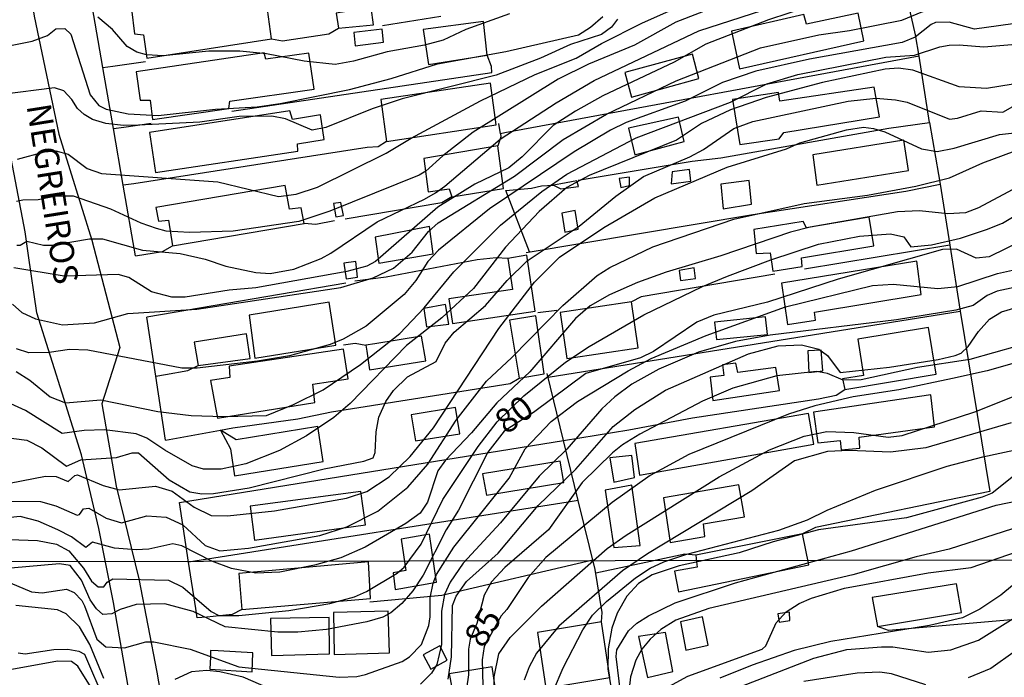
# Model space of a CAD drawing. Units: metres. Extents: x 183125 to 186136, y 1670956 to 1672622.
# Drawn here: x 183877 to 183978, y 1672100 to 1672168 of the extents above; entities that cross this region are included whole.
import ezdxf
from ezdxf.enums import TextEntityAlignment as Align

# ---------------------------------------------------------------- set-up
doc = ezdxf.new("R2010")
doc.units = ezdxf.units.M
doc.header["$LTSCALE"] = 0.25
for name, color, linetype in [('U-coordenadas', 111, 'Continuous'), ('U-curvas nível', 253, 'Continuous'), ('V-LOTE', 253, 'Continuous'), ('V-NOME_DOS_LOGRADOUROS', 253, 'Continuous'), ('V-PREDIO', 253, 'Continuous'), ('V-QUADRA', 253, 'Continuous'), ('X-LIMITE_1000', 253, 'Continuous'), ('X-MEIO_FIO', 253, 'Continuous')]:
    doc.layers.add(name, color=color, linetype=linetype)
doc.styles.add('Arial', font='arial.ttf')

# ---------------------------------------------------------------- blocks, each defined once
blk = doc.blocks.new('872GIIP')
at = {"layer": 'V-LOTE'}
for points in [[(183969.55, 1672164.26), (183969.2, 1672166.44), (183966.7, 1672177.35)], [(183885.55, 1672163.08), (183884.45, 1672169.41)], [(183914.34, 1672167.39), (183920.33, 1672168.35)], [(183902.9, 1672166.04), (183904.06, 1672165.84), (183908.82, 1672166.54), (183909.8, 1672167.12)], [(183885.55, 1672163.08), (183886.59, 1672163.23), (183889.94, 1672163.71)], [(183925.58, 1672162.57), (183925.6, 1672162.57), (183925.54, 1672163.19), (183925.11, 1672164.34)], [(183969.55, 1672164.26), (183926.91, 1672156.35), (183926.48, 1672156.25)], [(183970.63, 1672157.44), (183969.55, 1672164.26)], [(183886.64, 1672156.81), (183885.55, 1672163.08)], [(183898.84, 1672158.59), (183925.58, 1672162.57)], [(183886.64, 1672156.81), (183887.72, 1672156.96), (183890.53, 1672157.37)], [(183934.47, 1672151.49), (183946.2, 1672153.45), (183949.16, 1672153.78), (183966.44, 1672156.86), (183970.63, 1672157.44)], [(183970.63, 1672157.44), (183971.56, 1672152.07), (183971.73, 1672151.07)], [(183887.66, 1672150.97), (183886.64, 1672156.81)], [(183926.48, 1672156.25), (183926.31, 1672157.34)], [(183914.74, 1672155.49), (183913.88, 1672154.93), (183912.77, 1672154.86), (183888.73, 1672151.13), (183887.66, 1672150.97)], [(183926.48, 1672156.25), (183926.51, 1672155.97), (183926.2, 1672155.02)], [(183888.93, 1672143.71), (183887.66, 1672150.97)], [(183927.04, 1672150.43), (183929.67, 1672150.68), (183930.7, 1672150.91), (183931.93, 1672150.97)], [(183929.46, 1672144.12), (183927.04, 1672150.43)], [(183929.13, 1672144.06), (183952.44, 1672147.96), (183968.2, 1672150.38), (183971.73, 1672151.07)], [(183971.73, 1672151.07), (183971.74, 1672151.07), (183972.72, 1672144.82)], [(183921.47, 1672149.77), (183920.45, 1672149.18), (183910.5, 1672147.49)], [(183909.39, 1672147.31), (183907.48, 1672146.93), (183906.28, 1672147.03)], [(183888.93, 1672143.71), (183891.71, 1672144.17), (183892.74, 1672144.73)], [(183972.72, 1672144.82), (183957.78, 1672142.35)], [(183972.72, 1672144.82), (183973.78, 1672138.04)], [(183927.24, 1672143.43), (183926.05, 1672143.51), (183924.09, 1672143.3), (183914.71, 1672141.52), (183911.5, 1672141.11)], [(183954.7, 1672141.83), (183940.97, 1672139.51), (183939.95, 1672139)], [(183910.57, 1672140.92), (183890.09, 1672137.41)], [(183891, 1672131.33), (183890.09, 1672137.41)], [(183932.27, 1672138.09), (183930.33, 1672137.84)], [(183931.37, 1672131.24), (183973.78, 1672138.04)], [(183973.78, 1672138.04), (183976.82, 1672119.48), (183958.88, 1672115.76), (183957.57, 1672115.14)], [(183910.32, 1672134.56), (183911.53, 1672134.75), (183912.62, 1672134.54)], [(183891, 1672131.33), (183892.02, 1672131.5), (183894.32, 1672131.91), (183895.35, 1672132.45)], [(183891.99, 1672124.77), (183891, 1672131.33)], [(183897.68, 1672125.79), (183898.94, 1672126.02), (183905.62, 1672126.96), (183909.08, 1672127.66), (183927.49, 1672130.6), (183928.41, 1672131.15)], [(183932.96, 1672124.72), (183931.27, 1672131.63)], [(183932.96, 1672124.72), (183939.69, 1672125.81), (183946.24, 1672127.04), (183959.19, 1672129.02), (183961.01, 1672129.4), (183961.91, 1672129.98)], [(183891.99, 1672124.77), (183897.68, 1672125.79)], [(183893.43, 1672118.34), (183932.96, 1672124.72)], [(183934.47, 1672118.55), (183932.96, 1672124.72)], [(183894.38, 1672112.22), (183893.43, 1672118.34)], [(183934.47, 1672118.55), (183933.43, 1672118.38), (183894.38, 1672112.22)], [(183936.87, 1672106.07), (183936.95, 1672107.04), (183936.21, 1672111.47), (183934.47, 1672118.55)], [(183946.59, 1672112.93), (183945.45, 1672113.04), (183936.28, 1672111.08)], [(183895.26, 1672106.47), (183895.11, 1672107.46), (183894.38, 1672112.22)], [(183935.97, 1672112.43), (183920.45, 1672108.79), (183913.04, 1672108.09)], [(183899.86, 1672107.33), (183898.87, 1672106.83), (183896.26, 1672106.57), (183895.26, 1672106.47)], [(183982.28, 1672093.47), (183979.84, 1672106.35), (183966.41, 1672105.19), (183965.29, 1672105.59)]]:
    blk.add_lwpolyline(points, dxfattribs=at)
at = {"layer": 'V-PREDIO'}
for points in [[(183888.49, 1672169.07), (183888.8, 1672166.56), (183889.75, 1672166.43), (183890.1, 1672164.04), (183902.9, 1672166.04), (183902.29, 1672170.59), (183899.08, 1672170.16), (183898.6, 1672170.64), (183888.49, 1672169.07)], [(183909.58, 1672168.68), (183909.8, 1672167.12), (183913.4, 1672167.47), (183913.18, 1672169.25), (183909.58, 1672168.68)], [(183957.96, 1672167.55), (183957.7, 1672168.55), (183950.24, 1672166.82), (183951.06, 1672162.96), (183963.86, 1672165.82), (183963.3, 1672168.68), (183957.96, 1672167.55)], [(183918.52, 1672166.99), (183919.08, 1672163.39), (183925.11, 1672164.34), (183924.72, 1672167.82), (183918.52, 1672166.99)], [(183911.4, 1672166.69), (183911.53, 1672165.3), (183914.44, 1672165.69), (183914.31, 1672167.03), (183911.4, 1672166.69)], [(183888.97, 1672162.65), (183889.4, 1672159.74), (183890.44, 1672159.74), (183890.66, 1672157.75), (183898.51, 1672158.88), (183898.64, 1672159.61), (183907.32, 1672160.87), (183906.76, 1672164.56), (183902.33, 1672163.95), (183902.16, 1672164.6), (183888.97, 1672162.65)], [(183939.26, 1672162.57), (183939.95, 1672160.05), (183946.89, 1672161.96), (183946.24, 1672164.47), (183939.26, 1672162.57)], [(183914.18, 1672159.79), (183914.74, 1672155.49), (183926.02, 1672157.18), (183925.46, 1672161.48), (183914.18, 1672159.79)], [(183950.37, 1672159.79), (183951.1, 1672155.15), (183955.14, 1672155.75), (183955.62, 1672156.4), (183965.47, 1672158.01), (183964.94, 1672161.05), (183955.23, 1672159.61), (183955.1, 1672160.53), (183950.37, 1672159.79)], [(183890.36, 1672156.4), (183890.96, 1672152.28), (183905.63, 1672154.49), (183905.59, 1672155.23), (183908.32, 1672155.67), (183907.97, 1672158.23), (183905.07, 1672157.75), (183904.81, 1672158.62), (183890.36, 1672156.4)], [(183939.65, 1672156.84), (183940.3, 1672154.1), (183945.38, 1672155.49), (183944.81, 1672157.97), (183939.65, 1672156.84)], [(183958.61, 1672154.1), (183959.04, 1672150.98), (183968.46, 1672152.5), (183967.98, 1672155.62), (183958.61, 1672154.1)], [(183918.6, 1672153.71), (183919.04, 1672150.29), (183921.21, 1672150.59), (183921.47, 1672149.77), (183926.8, 1672150.63), (183926.2, 1672155.02), (183918.6, 1672153.71)], [(183944.16, 1672152.37), (183944.03, 1672151.11), (183946.07, 1672151.41), (183945.94, 1672152.59), (183944.16, 1672152.37)], [(183931.93, 1672150.97), (183932.7, 1672150.59), (183934.49, 1672150.84), (183934.35, 1672151.42), (183932.7, 1672151.11), (183931.93, 1672150.97)], [(183938.69, 1672151.67), (183938.87, 1672150.76), (183939.74, 1672150.94), (183939.74, 1672151.8), (183938.69, 1672151.67)], [(183949.15, 1672151.07), (183949.41, 1672148.55), (183952.32, 1672149.03), (183952.06, 1672151.46), (183949.15, 1672151.07)], [(183891.01, 1672148.68), (183891.27, 1672147.29), (183892.31, 1672147.38), (183892.74, 1672144.73), (183906.28, 1672147.03), (183905.98, 1672148.64), (183904.76, 1672148.51), (183904.33, 1672150.94), (183891.01, 1672148.68)], [(183909.28, 1672149.11), (183909.54, 1672147.73), (183910.32, 1672147.86), (183910.06, 1672149.2), (183909.28, 1672149.11)], [(183932.79, 1672148.12), (183933.1, 1672146.16), (183934.48, 1672146.47), (183934.18, 1672148.38), (183932.79, 1672148.12)], [(183952.54, 1672146.42), (183952.8, 1672143.95), (183954.23, 1672144.04), (183954.49, 1672142.13), (183957.52, 1672142.61), (183957.44, 1672143.52), (183964.9, 1672144.73), (183964.42, 1672147.68), (183957.96, 1672146.6), (183957.61, 1672147.25), (183952.54, 1672146.42)], [(183913.57, 1672145.64), (183913.96, 1672142.95), (183919.56, 1672143.91), (183919.17, 1672146.73), (183913.57, 1672145.64)], [(183921.16, 1672139.31), (183921.55, 1672136.75), (183930.06, 1672138.01), (183929.19, 1672143.78), (183927.24, 1672143.43), (183927.72, 1672140.26), (183921.16, 1672139.31)], [(183910.36, 1672142.95), (183910.58, 1672141.35), (183911.75, 1672141.52), (183911.58, 1672143.13), (183910.36, 1672142.95)], [(183944.86, 1672142.22), (183944.99, 1672141.17), (183946.55, 1672141.39), (183946.42, 1672142.48), (183944.86, 1672142.22)], [(183955.4, 1672140.91), (183956.01, 1672136.66), (183958.91, 1672137.1), (183958.78, 1672137.92), (183969.76, 1672139.74), (183969.33, 1672143.17), (183955.4, 1672140.91)], [(183900.6, 1672137.62), (183901.2, 1672133.19), (183909.54, 1672134.54), (183908.84, 1672138.96), (183900.6, 1672137.62)], [(183918.6, 1672138.31), (183918.86, 1672136.4), (183921.16, 1672136.7), (183920.82, 1672138.7), (183918.6, 1672138.31)], [(183932.62, 1672137.88), (183933.31, 1672133.15), (183940.65, 1672134.27), (183939.95, 1672139), (183932.62, 1672137.88)], [(183927.41, 1672137.1), (183928.41, 1672131.15), (183930.97, 1672131.58), (183930.1, 1672137.53), (183927.41, 1672137.1)], [(183948.5, 1672136.88), (183948.72, 1672135.1), (183953.97, 1672135.62), (183953.75, 1672137.44), (183948.5, 1672136.88)], [(183963.25, 1672135.14), (183963.82, 1672131.41), (183961.69, 1672131.06), (183961.91, 1672129.98), (183971.32, 1672131.54), (183970.54, 1672136.36), (183963.25, 1672135.14)], [(183894.96, 1672134.84), (183895.35, 1672132.45), (183900.73, 1672133.15), (183900.34, 1672135.71), (183894.96, 1672134.84)], [(183912.62, 1672134.54), (183912.72, 1672133.9), (183913.01, 1672131.98), (183918.78, 1672132.93), (183918.34, 1672135.45), (183913.53, 1672134.68), (183912.62, 1672134.54)], [(183898.56, 1672132.37), (183898.64, 1672131.19), (183896.65, 1672130.89), (183897.34, 1672127.03), (183907.37, 1672128.63), (183907.15, 1672130.5), (183910.79, 1672131.06), (183910.32, 1672134.1), (183898.56, 1672132.37)], [(183958.09, 1672133.93), (183958.22, 1672131.71), (183959.65, 1672131.89), (183959.48, 1672134.01), (183958.09, 1672133.93)], [(183949.32, 1672132.5), (183949.45, 1672131.41), (183948.07, 1672131.24), (183948.33, 1672128.85), (183955.18, 1672129.85), (183954.83, 1672132.24), (183950.89, 1672131.71), (183950.71, 1672132.67), (183949.32, 1672132.5)], [(183958.7, 1672127.64), (183959.13, 1672124.47), (183961.43, 1672124.73), (183961.52, 1672123.77), (183963.47, 1672123.95), (183963.38, 1672125.08), (183971.15, 1672126.12), (183970.76, 1672129.42), (183958.7, 1672127.64)], [(183917.3, 1672127.38), (183917.74, 1672124.69), (183922.29, 1672125.42), (183921.86, 1672128.11), (183917.3, 1672127.38)], [(183940.3, 1672124.43), (183940.78, 1672121.17), (183958.74, 1672124.34), (183958.18, 1672127.51), (183940.3, 1672124.43)], [(183897.68, 1672125.79), (183898.69, 1672123.87), (183899.12, 1672121.08), (183908.23, 1672122.56), (183907.67, 1672126.16), (183899.26, 1672124.8), (183897.68, 1672125.79)], [(183937.74, 1672122.95), (183938.13, 1672120.43), (183940.26, 1672120.91), (183940, 1672123.17), (183937.74, 1672122.95)], [(183924.64, 1672121.3), (183925.03, 1672119.09), (183933.01, 1672120.39), (183932.62, 1672122.6), (183924.64, 1672121.3)], [(183937.26, 1672119.61), (183938.13, 1672113.71), (183940.86, 1672113.93), (183940, 1672120.13), (183937.26, 1672119.61)], [(183943.25, 1672118.83), (183943.94, 1672114.23), (183947.5, 1672114.84), (183947.37, 1672116.14), (183951.58, 1672116.88), (183951.02, 1672120.17), (183943.25, 1672118.83)], [(183900.73, 1672117.96), (183901.16, 1672114.49), (183912.57, 1672116.05), (183912.1, 1672119.48), (183900.73, 1672117.96)], [(183916.26, 1672114.58), (183916.74, 1672111.37), (183915.44, 1672111.1), (183915.65, 1672109.41), (183919.91, 1672110.15), (183919.17, 1672115.1), (183916.26, 1672114.58)], [(183946.59, 1672112.93), (183946.66, 1672112.25), (183946.72, 1672111.71), (183944.38, 1672111.28), (183944.81, 1672109.15), (183958.22, 1672111.93), (183957.57, 1672115.14), (183947.45, 1672113.1), (183946.59, 1672112.93)], [(183899.56, 1672111.06), (183899.86, 1672107.33), (183913.09, 1672108.46), (183912.88, 1672112.23), (183899.56, 1672111.06)], [(183964.73, 1672108.59), (183965.29, 1672105.59), (183973.93, 1672107.03), (183973.41, 1672109.98), (183964.73, 1672108.59)], [(183909.28, 1672107.03), (183909.36, 1672102.73), (183915.05, 1672102.9), (183914.92, 1672107.16), (183909.28, 1672107.03)], [(183955.01, 1672106.9), (183955.14, 1672106.03), (183956.27, 1672106.2), (183956.22, 1672107.07), (183955.01, 1672106.9)], [(183902.81, 1672106.42), (183902.9, 1672102.6), (183908.88, 1672102.77), (183908.84, 1672106.51), (183902.81, 1672106.42)], [(183930.28, 1672104.99), (183931.14, 1672099.26), (183937.74, 1672100.34), (183936.87, 1672106.07), (183930.28, 1672104.99)], [(183944.99, 1672106.07), (183945.55, 1672103.16), (183947.85, 1672103.69), (183947.28, 1672106.59), (183944.99, 1672106.07)], [(183940.69, 1672104.55), (183941.6, 1672100.34), (183944.2, 1672100.95), (183943.47, 1672104.99), (183940.69, 1672104.55)], [(183896.65, 1672103.12), (183896.62, 1672102.46), (183896.56, 1672101.21), (183900.91, 1672100.92), (183900.99, 1672102.87), (183897.42, 1672103.08), (183896.65, 1672103.12)], [(183918.52, 1672102.69), (183919.3, 1672101.21), (183920.99, 1672102.12), (183920.25, 1672103.6), (183918.52, 1672102.69)], [(183921.21, 1672100.73), (183921.77, 1672097.74), (183926.07, 1672098.43), (183925.63, 1672101.43), (183921.21, 1672100.73)]]:
    blk.add_lwpolyline(points, dxfattribs=at)
at = {"layer": 'V-QUADRA'}
for points in [[(183873.13, 1672200.9), (183878.48, 1672168.36), (183881.04, 1672156.23), (183884.41, 1672145.34), (183887.32, 1672134.3), (183885.46, 1672128.49), (183886.93, 1672120.01), (183889.26, 1672110.48), (183889.26, 1672110.48), (183891.12, 1672100.91), (183894.46, 1672081.43), (183896.55, 1672072.4), (183898.25, 1672068.11), (183898.25, 1672068.11), (183898.82, 1672066.67), (183898.82, 1672066.67), (183898.82, 1672066.66), (183898.82, 1672066.66), (183899.01, 1672064.2)], [(183896.12, 1672061.55), (183896.4, 1672066.66), (183896.4, 1672066.66), (183893.75, 1672071.35), (183891.48, 1672077.61), (183891.48, 1672077.61), (183891.35, 1672077.97), (183889.8, 1672085.91), (183889.22, 1672093.35), (183886.66, 1672108.07), (183885.15, 1672115.66), (183883.37, 1672123.25), (183881.57, 1672128.95), (183881.57, 1672128.95), (183878.75, 1672137.86), (183877.9, 1672143.76), (183877.9, 1672143.76), (183877.55, 1672146.19), (183876, 1672154.44)]]:
    blk.add_lwpolyline(points, dxfattribs=at)
at = {"layer": 'X-MEIO_FIO'}
for points in [[(183865.93, 1672298.89), (183867.77, 1672283.79), (183868.47, 1672273.76), (183868.2, 1672263.77), (183868.36, 1672253.74), (183869.41, 1672243.55), (183869.91, 1672232.86), (183871.77, 1672211.4), (183873.13, 1672200.9), (183878.48, 1672168.36), (183881.04, 1672156.23), (183884.41, 1672145.34), (183887.32, 1672134.3), (183885.46, 1672128.49), (183886.93, 1672120.01), (183889.26, 1672110.48), (183891.12, 1672100.91), (183894.46, 1672081.43), (183896.55, 1672072.4), (183898.25, 1672068.11)], [(183877.9, 1672143.76), (183877.55, 1672146.19), (183876, 1672154.44), (183872.54, 1672170.48), (183871.03, 1672179.12), (183870.18, 1672188.18), (183868.94, 1672196.82), (183868.53, 1672198.86)], [(183881.57, 1672128.95), (183878.75, 1672137.86), (183877.9, 1672143.76)], [(183891.48, 1672077.61), (183891.35, 1672077.97), (183889.8, 1672085.91), (183889.22, 1672093.35), (183886.66, 1672108.07), (183885.15, 1672115.66), (183883.37, 1672123.25), (183881.57, 1672128.95)]]:
    blk.add_lwpolyline(points, dxfattribs=at)
at = {"layer": 'V-NOME_DOS_LOGRADOUROS', "style": 'Arial'}
blk.add_text('NEGREIROS', height=2.5, rotation=279, dxfattribs=at).set_placement((183876.93, 1672159.03), align=Align.BOTTOM_LEFT)
blk = doc.blocks.new('872GIIA')
at = {"layer": 'U-curvas nível'}
for points in [[(183873.96, 1672164.92), (183878.29, 1672165.79), (183879.86, 1672166.39), (183880.71, 1672167.05), (183881.64, 1672167.11), (183882.26, 1672166.5), (183884.25, 1672160.28), (183885.13, 1672159.17), (183885.89, 1672158.81), (183888.18, 1672158.32), (183891.24, 1672158.15), (183897.14, 1672158.79), (183901.43, 1672159.04), (183903.8, 1672159.38), (183910.94, 1672160.83), (183915.22, 1672161.97), (183919.98, 1672163.46), (183927.03, 1672164.73), (183934.49, 1672166.45), (183935.75, 1672167.22), (183937, 1672168.34)], [(183978.56, 1672173.29), (183976.31, 1672172.27), (183974.23, 1672171.78), (183965.66, 1672171.15), (183963.32, 1672170.74), (183958.23, 1672169.36), (183954.07, 1672168), (183947.61, 1672165.48), (183944.35, 1672163.63), (183937, 1672160.17), (183934.2, 1672158.6), (183931.91, 1672157.11), (183928.72, 1672153.91), (183927.34, 1672152.78), (183923.84, 1672151.07), (183920.04, 1672148.73), (183913.63, 1672143.12)], [(183938.52, 1672168.07), (183937.89, 1672167.24), (183936.87, 1672166.47), (183933.69, 1672165.46), (183930.59, 1672164.03), (183926.05, 1672162.31), (183916.37, 1672159.87), (183913.27, 1672158.83), (183908.52, 1672156.92), (183907.09, 1672156.63), (183904.37, 1672157.81), (183902.96, 1672158.09), (183899.6, 1672158.05), (183895.53, 1672157.47), (183889.24, 1672157.15), (183887.67, 1672157.11), (183885.85, 1672157.32), (183884.49, 1672157.75), (183883.62, 1672158.24), (183882.94, 1672158.88), (183882.36, 1672159.81), (183881.53, 1672160.7), (183880.58, 1672160.98), (183875.19, 1672160.3)], [(183953.24, 1672165.12), (183959.25, 1672166.43), (183962.39, 1672166.88), (183967.78, 1672167.94), (183969.94, 1672168.83), (183971.85, 1672170.17), (183973.51, 1672170.23), (183976.18, 1672169.74), (183977.84, 1672169.62), (183979.88, 1672170.02)], [(183876.76, 1672153.65), (183879.56, 1672154.4), (183880.71, 1672154.5), (183881.98, 1672154.16), (183883.94, 1672152.68), (183885.42, 1672152.17), (183897.39, 1672151.34), (183903.63, 1672149.81), (183905.46, 1672150.05), (183907.63, 1672150.79), (183914.71, 1672154.27), (183917.3, 1672155.82), (183924.41, 1672159.64), (183930.04, 1672162.36), (183934.28, 1672164.03), (183936.87, 1672165.56), (183941.08, 1672167.68), (183943.81, 1672168.89)], [(183876.72, 1672144.8), (183877.06, 1672144.8), (183877.74, 1672145.21), (183879.44, 1672144.82), (183880.33, 1672144.8), (183884.19, 1672145.48), (183885.51, 1672145.48), (183889.63, 1672144.29), (183893.53, 1672143.95), (183896.08, 1672143.38), (183898.2, 1672142.64), (183901.3, 1672142), (183902.79, 1672141.91), (183905.21, 1672142.34), (183908.01, 1672143.44), (183909.03, 1672143.99), (183913.78, 1672147.22), (183918.66, 1672149.53), (183919.79, 1672150.21), (183920.76, 1672150.87), (183926.43, 1672155.73), (183932.2, 1672159.45), (183936.11, 1672161.74), (183946.89, 1672166.85), (183955.6, 1672169.68)], [(183980.43, 1672167.73), (183975.25, 1672167.03), (183972.66, 1672167.75), (183971.26, 1672167.71), (183970.79, 1672167.51), (183969.15, 1672166.2), (183967.8, 1672165.67), (183958.27, 1672163.95), (183952.75, 1672162.72), (183949.31, 1672161.53), (183945.49, 1672159.62), (183939.42, 1672157.43), (183937.81, 1672156.65), (183934.07, 1672154.4), (183925.33, 1672148.54), (183920.11, 1672144.29), (183919, 1672143.13)], [(183950.84, 1672170.23), (183944.52, 1672167.75), (183940.27, 1672165.37), (183935.52, 1672163.42), (183932.42, 1672161.87), (183923.67, 1672156.43), (183920.53, 1672154.01), (183918.79, 1672152.42), (183918.11, 1672152.02), (183908.9, 1672148.32), (183905.71, 1672147.24), (183898.96, 1672146.24), (183894.47, 1672146.12), (183892.09, 1672146.24), (183891.07, 1672146.54), (183889.5, 1672147.09), (183886.37, 1672148.52), (183882.54, 1672149.85), (183880.71, 1672149.85), (183878.89, 1672149.47), (183877.31, 1672149.43), (183876.66, 1672149.3)], [(183926.47, 1672146.86), (183930.72, 1672150.32), (183933.31, 1672152.1), (183940.44, 1672155.84), (183950.16, 1672159.53), (183953.9, 1672161.4), (183957.08, 1672162.38), (183966.12, 1672164.16), (183969.09, 1672164.37), (183971.68, 1672165.22), (183972.66, 1672165.37), (183973.68, 1672165.43), (183976.23, 1672165.2), (183981.15, 1672165.62)], [(183927.41, 1672168.6), (183922.91, 1672166.98), (183920.57, 1672165.9), (183918.66, 1672165.37), (183914.8, 1672164.71), (183911.36, 1672163.73), (183909.45, 1672163.4), (183906.27, 1672163.75), (183902.4, 1672164.48), (183899.64, 1672164.75), (183896.46, 1672164.75), (183891.75, 1672164.29), (183890.05, 1672164.39), (183889.07, 1672164.67), (183888.07, 1672165.26), (183886.54, 1672166.99), (183885.04, 1672168.26)], [(183979.24, 1672161.38), (183976.48, 1672160.93), (183973.68, 1672161.1), (183968.92, 1672162.8), (183967.44, 1672163.01), (183966.08, 1672162.91), (183959.63, 1672161.55), (183953.81, 1672160), (183950.16, 1672158.73), (183947.15, 1672157.32), (183944.58, 1672155.6), (183935.6, 1672151.98), (183933.31, 1672150.74), (183930.46, 1672148.28), (183927, 1672144.61), (183923.71, 1672140.34), (183920.45, 1672137.35), (183916.79, 1672134.51), (183911, 1672128.54), (183909.32, 1672127.08), (183906.52, 1672125.19), (183903.72, 1672123.7), (183900.28, 1672122.34), (183897.73, 1672121.77), (183895.91, 1672121.79), (183894.76, 1672122.13), (183891.92, 1672123.72), (183890.09, 1672124.98), (183888.99, 1672125.4), (183885.72, 1672125.81), (183883.64, 1672125.74), (183881.37, 1672125.44), (183877.61, 1672127.8), (183868.95, 1672131.71)], [(183929.23, 1672143.19), (183934.56, 1672146.77), (183938.34, 1672149.85), (183941.2, 1672151.89), (183945.96, 1672153.89), (183947.36, 1672154.65), (183950.48, 1672156.82), (183952.45, 1672157.52), (183962.26, 1672159.62), (183965.1, 1672159.94), (183967.14, 1672159.77), (183968.33, 1672159.51), (183972.7, 1672157.77), (183973.51, 1672157.86), (183975.93, 1672158.62), (183978.16, 1672158.49), (183980.66, 1672159.89)], [(183894.04, 1672139.47), (183892.64, 1672139.45), (183890.56, 1672140.03), (183888.22, 1672141.49), (183887.12, 1672141.81), (183881.56, 1672141.62), (183876.38, 1672142.49)], [(183932.54, 1672143.59), (183937.13, 1672146.63), (183942.35, 1672149.68), (183949.82, 1672152.82), (183955.91, 1672154.71), (183957.27, 1672155.35), (183962.09, 1672156.69), (183963.83, 1672156.94), (183964.85, 1672156.82), (183966.04, 1672156.48), (183969.79, 1672154.72), (183971.43, 1672154.44), (183973.17, 1672154.8), (183977.84, 1672156.18), (183982.17, 1672156.69)], [(183969.22, 1672150.87), (183972.7, 1672151.74), (183976.12, 1672153.29), (183981.58, 1672155.31), (183982.38, 1672155.46), (183984.29, 1672155.31), (183984.93, 1672155.88), (183985.71, 1672156.99), (183986.84, 1672157.81), (183988.03, 1672160.09), (183990.97, 1672164.1), (183993.01, 1672166.43), (183998.3, 1672168.74), (184004.29, 1672172.61), (184005.43, 1672173.12), (184007.39, 1672173.67), (184010.53, 1672175.01), (184023.01, 1672178.95), (184026.02, 1672180.36), (184030.82, 1672181.82), (184036.38, 1672183.75), (184037.55, 1672184.6), (184041.68, 1672188.99)], [(183876.27, 1672138.76), (183877.23, 1672137.9), (183878.63, 1672137.22), (183881.39, 1672136.61), (183884.7, 1672136.82), (183888.14, 1672137.8), (183895.23, 1672138.24), (183910.04, 1672140.47), (183913.36, 1672141.45), (183915.48, 1672142.45), (183917.38, 1672144.1), (183919.06, 1672146.23), (183920.06, 1672147.12)], [(183981.7, 1672151.89), (183975.67, 1672148.66), (183974.32, 1672148.13), (183972.53, 1672148.03), (183969.6, 1672148.34), (183967.35, 1672148.24), (183958.35, 1672146.65), (183956.32, 1672146.16), (183949.14, 1672143.7), (183943.54, 1672142.04), (183940.57, 1672140.98), (183937.68, 1672139.71), (183935.71, 1672138.58), (183934.2, 1672137.26), (183929.51, 1672131.79), (183926.09, 1672128.61), (183923.5, 1672125.51), (183920.82, 1672122.71), (183920.02, 1672121.6), (183918.95, 1672118.38), (183918.21, 1672117.25), (183916.75, 1672116.19), (183912.55, 1672113.77), (183910.04, 1672112.67), (183907.33, 1672111.9), (183903.76, 1672111.18), (183901.3, 1672111.09), (183898.8, 1672111.56), (183896.76, 1672112.33), (183893.68, 1672113.88), (183892.77, 1672114.11), (183890.3, 1672113.54), (183888.99, 1672113.47), (183886.74, 1672113.66), (183884.49, 1672114.26), (183883.79, 1672113.73), (183882.34, 1672114.83), (183880.92, 1672115.55), (183878.91, 1672116.44), (183877.06, 1672116.89), (183872.73, 1672116.47)], [(183904.78, 1672133.42), (183901.47, 1672132.87), (183895.27, 1672132.17), (183893.7, 1672132.17), (183884.02, 1672134), (183882.11, 1672134.08), (183880.03, 1672133.76), (183877.95, 1672133.74), (183876.68, 1672134.15)], [(183983.91, 1672147.1), (183976.78, 1672143.61), (183975.42, 1672143.47), (183973.42, 1672144.4), (183971.98, 1672144.36), (183961.24, 1672141.3), (183953.94, 1672138.95), (183948.42, 1672137.61), (183946.68, 1672136.91), (183942.22, 1672133.89), (183940.88, 1672133.23), (183935.26, 1672131.62), (183929.89, 1672127.61), (183926.84, 1672125.68), (183925.17, 1672123.53), (183922.16, 1672117.57), (183920.89, 1672115.53), (183918.51, 1672110.86), (183917.47, 1672109.25), (183916.32, 1672107.95), (183915.18, 1672107), (183914.37, 1672106.57), (183912.72, 1672106.09), (183908.56, 1672105.3), (183905.63, 1672105.02), (183903.55, 1672105), (183898.16, 1672105.56), (183894.86, 1672107.15), (183891.92, 1672107.93), (183888.99, 1672107.85), (183887.33, 1672107.34), (183886.48, 1672106.91), (183885.57, 1672106.83), (183884.89, 1672107.42), (183884.25, 1672108.32), (183883.36, 1672110.36), (183882.19, 1672111.86), (183881.09, 1672112.03), (183876.08, 1672111.6)], [(183876.64, 1672131.81), (183878.04, 1672130.94), (183880.12, 1672129.22), (183881.73, 1672128.61), (183885.34, 1672128.92), (183891.2, 1672127.69), (183894.63, 1672127.31), (183897.99, 1672127.18), (183902.4, 1672127.29), (183905.16, 1672128.41)], [(183980.64, 1672140.73), (183977.59, 1672140.09), (183976.57, 1672139.62), (183975.12, 1672138.6), (183973.34, 1672138.12), (183967.23, 1672137.12), (183954.24, 1672135.55), (183950.67, 1672134.91), (183946.85, 1672133.81), (183942.77, 1672132.07), (183939.99, 1672130.5), (183938.23, 1672129.2), (183936.92, 1672127.99), (183933.31, 1672123.83), (183930.46, 1672121.07), (183926.47, 1672116.26), (183922.65, 1672112.12), (183921.29, 1672110.14), (183920.7, 1672108.87), (183920.4, 1672107.17), (183920.4, 1672103.73), (183919.93, 1672101.7), (183919.38, 1672100.8), (183918.23, 1672099.66)], [(183903.63, 1672098.81), (183900, 1672100.38), (183897.61, 1672100.93), (183896.25, 1672101.06), (183894.68, 1672100.93), (183892.98, 1672100.14)], [(183885.65, 1672100.25), (183884.21, 1672103.73), (183883.17, 1672105.56), (183881.79, 1672106.89), (183880.88, 1672107.32), (183876.59, 1672107.76)], [(183973.26, 1672133.47), (183973.89, 1672133.72), (183974.61, 1672134.4), (183975.67, 1672135.95), (183976.8, 1672137.2), (183978.03, 1672137.95), (183979.54, 1672138.39)], [(183986.97, 1672136.48), (183974.78, 1672133.06), (183969.39, 1672132.22), (183963.58, 1672130.96), (183961.75, 1672130.94), (183960.14, 1672131.6), (183958.99, 1672131.81), (183954.92, 1672131.39), (183950.39, 1672130.09), (183947.27, 1672128.78), (183940.82, 1672125.36), (183939.04, 1672124.28), (183938.02, 1672123.47), (183934.9, 1672120.39), (183931.42, 1672115.53), (183926.94, 1672111.65), (183925.56, 1672110.18), (183924.81, 1672108.83), (183924.03, 1672105.9), (183923.37, 1672104.28), (183923.2, 1672103.27), (183923.2, 1672100.63), (183922.73, 1672097.58)], [(183884.29, 1672099.42), (183883, 1672101.52), (183882.34, 1672101.99), (183880.88, 1672102.03), (183875.83, 1672101.1)], [(183982.85, 1672133.66), (183976.57, 1672131.88), (183973, 1672131.09), (183967.48, 1672129.94), (183962.77, 1672129.22), (183958.82, 1672128.29), (183956.1, 1672127.42), (183945.87, 1672123.3), (183941.88, 1672121.14), (183937.96, 1672118.36), (183931.14, 1672112.69), (183929.32, 1672110.63), (183927.13, 1672107.34), (183926.54, 1672106.68), (183924.79, 1672103.54), (183924.58, 1672102.16), (183924.71, 1672098.17)], [(183872.64, 1672125.42), (183877.74, 1672124.77), (183879.27, 1672123.98), (183881.81, 1672122.07), (183883.3, 1672122.75), (183886.95, 1672122.98), (183888.56, 1672123.45), (183889.22, 1672123.45), (183892.38, 1672120.69), (183894.51, 1672119.44), (183895.74, 1672119.23), (183896.93, 1672119.27), (183900.62, 1672119.84), (183908.35, 1672121.81), (183912.42, 1672122.6), (183913.37, 1672122.94), (183913.57, 1672123.49), (183913.67, 1672125.6), (183913.97, 1672127.12), (183914.69, 1672128.74), (183915.48, 1672129.86), (183916.92, 1672131.26)], [(183925.88, 1672094.95), (183925.83, 1672100.42), (183926.3, 1672102.8), (183927.49, 1672104.47), (183930.69, 1672107.7), (183937.46, 1672113.6), (183939.4, 1672114.98), (183948.97, 1672120.97), (183954.15, 1672123.77), (183957.72, 1672125.17), (183960.05, 1672125.64), (183962.85, 1672125.55), (183966.38, 1672125.06), (183967.82, 1672125.25), (183975.29, 1672127.67), (183982.09, 1672130.37)], [(183979.03, 1672126.55), (183970.24, 1672123.98), (183966.63, 1672123.53), (183962.35, 1672123.7), (183960.14, 1672123.6), (183956.74, 1672122.64), (183952.33, 1672119.54), (183941.59, 1672113.07), (183939.04, 1672111.33), (183932.48, 1672105.62), (183930.2, 1672102.86), (183929.44, 1672101.44), (183928.93, 1672100.08)], [(183920.06, 1672147.12), (183927.91, 1672151.91), (183932.93, 1672155.69), (183937.38, 1672158.3), (183944.54, 1672161.7), (183953.24, 1672165.12)], [(183931.95, 1672099.02), (183932.92, 1672101.35), (183934.96, 1672105.26), (183935.96, 1672106.75), (183937.4, 1672108.17), (183940.37, 1672110.59), (183941.88, 1672111.58), (183943.28, 1672112.24), (183945.66, 1672113.05), (183955.13, 1672115.49), (183958.06, 1672116.57), (183960.1, 1672117.57), (183965.06, 1672119.61), (183972.45, 1672122.07), (183976.1, 1672123.05), (183985.82, 1672125.15)], [(183875.96, 1672120.33), (183879.65, 1672121.05), (183880.75, 1672121.01), (183881.98, 1672120.5), (183882.66, 1672121.11), (183882.96, 1672121.2), (183885.59, 1672120.09), (183887.25, 1672119.65), (183890.98, 1672120.03), (183892.68, 1672119.52), (183894.97, 1672117.86), (183896.71, 1672117.02), (183898.37, 1672116.98), (183903.21, 1672117.5), (183910.64, 1672118.8), (183912.72, 1672119.48), (183915.01, 1672120.99)], [(183979.28, 1672121.05), (183977.08, 1672119.29), (183976.06, 1672118.89), (183968.27, 1672116.78), (183959.2, 1672115.53), (183954.53, 1672114.3), (183951.05, 1672113.17), (183944.86, 1672111.84), (183942.1, 1672110.92), (183940.69, 1672110.01), (183939.48, 1672108.72), (183938.48, 1672106.96), (183937.93, 1672105.43), (183937.55, 1672103.31), (183937.51, 1672101.19), (183938.06, 1672098.04)], [(183939.01, 1672097.45), (183938.38, 1672102.5), (183938.46, 1672103.18), (183939.65, 1672105.15), (183940.5, 1672105.92), (183941.71, 1672106.68), (183944.47, 1672108.04), (183950.67, 1672110.1), (183962.6, 1672113.37), (183977.5, 1672118.08), (183985.48, 1672119.73)], [(183979.16, 1672115.64), (183972.66, 1672113.54), (183969.26, 1672112.75), (183962.73, 1672110.92), (183947.91, 1672107.45), (183944.52, 1672106.26), (183942.99, 1672105.28), (183941.88, 1672104.3), (183941.03, 1672103.27), (183940.39, 1672102.12), (183939.84, 1672100.42), (183939.63, 1672098.34)], [(183870.1, 1672118.48), (183879.14, 1672118.44), (183880.71, 1672118.01), (183882.9, 1672117.04), (183883.15, 1672117.1), (183883.57, 1672117.7), (183884.1, 1672117.78), (183885.89, 1672116.74), (183887.46, 1672116.27), (183890.09, 1672116.98), (183892.09, 1672116.85), (183893.79, 1672116.06), (183896.08, 1672113.94), (183897.61, 1672113.39), (183900.54, 1672113.66), (183907.88, 1672114.96), (183910.68, 1672115.85), (183913.87, 1672117.46), (183916.94, 1672119.93), (183919, 1672122.3), (183921.93, 1672126.83), (183925.03, 1672130.84), (183927.64, 1672133.27), (183932.88, 1672138.61), (183936.42, 1672141.68)], [(183943.81, 1672099.42), (183945.75, 1672100.48), (183953.41, 1672103.26), (183953.79, 1672103.6), (183954.85, 1672105.98), (183955.87, 1672107.09), (183957.21, 1672107.95), (183958.5, 1672108.51), (183961.88, 1672109.55), (183970.5, 1672111.12), (183974.91, 1672111.67), (183980.68, 1672113.66)], [(183936.42, 1672141.68), (183937.72, 1672142.51), (183942.14, 1672144.63), (183950.5, 1672147.5), (183957.72, 1672149.09), (183964.26, 1672149.94), (183969.22, 1672150.87)], [(183978.14, 1672147.09), (183980.66, 1672148.58), (183982.34, 1672149.34), (183983.74, 1672149.6), (183985.99, 1672149.3), (183986.58, 1672149.54)], [(183874.68, 1672110.63), (183878.21, 1672109.16), (183879.31, 1672109.06), (183881.81, 1672109.42), (183882.62, 1672109.1), (183883.38, 1672108.28), (183883.68, 1672107.72), (183884.93, 1672104.28), (183885.85, 1672103.52), (183887.8, 1672103.39), (183889.97, 1672104.01), (183890.81, 1672104.03), (183894.55, 1672103.26), (183899.56, 1672101.46), (183909.87, 1672100.4), (183911.7, 1672100.46), (183912.59, 1672100.65), (183916.37, 1672102.01), (183917.13, 1672102.48), (183918.36, 1672103.73), (183919.1, 1672105.69), (183919.25, 1672106.58), (183919.25, 1672108.53), (183919.55, 1672110.06), (183919.89, 1672110.95), (183921.69, 1672113.75), (183927.38, 1672120.84), (183929.02, 1672123.86), (183931.71, 1672126.68), (183934.41, 1672128.73), (183939.61, 1672131.9), (183941.99, 1672133.17), (183947.66, 1672135.53), (183955.81, 1672138.48), (183964.76, 1672140.68), (183966.89, 1672140.81), (183971.47, 1672140.37), (183973.55, 1672140.56), (183977.63, 1672141.91), (183982.55, 1672143)], [(183979.18, 1672109.8), (183977.97, 1672108.8), (183975.8, 1672107.36), (183974.02, 1672106.47), (183970.62, 1672105.68), (183960.48, 1672104.05), (183956.7, 1672103.11), (183952.37, 1672101.63), (183949.06, 1672100.27)], [(183873.96, 1672114.62), (183878.84, 1672114.45), (183880.79, 1672114.07), (183882.05, 1672113.39), (183883.55, 1672111.59), (183884.4, 1672110.25), (183885.08, 1672109.69), (183885.66, 1672109.67), (183886.01, 1672110.14), (183886.57, 1672110.48), (183892.32, 1672110.35), (183893.79, 1672109.63), (183896.69, 1672107.15), (183897.48, 1672106.72), (183899.54, 1672106.72), (183904.7, 1672107.23), (183908.9, 1672107.95), (183911.45, 1672108.63), (183912.68, 1672109.18), (183915.86, 1672111.09), (183916.58, 1672111.71), (183918.32, 1672114.05), (183920.55, 1672118.65), (183924.18, 1672124.11), (183926.15, 1672126.63), (183928.89, 1672129.31), (183933.18, 1672132.79), (183935.6, 1672134.4), (183941.24, 1672137.65), (183947.27, 1672140.56), (183949.84, 1672141.64), (183954.3, 1672143.32), (183959.2, 1672144.93), (183963.41, 1672145.74), (183966.63, 1672145.99), (183967.97, 1672145.67), (183968.71, 1672144.65), (183970.84, 1672144.84), (183973.81, 1672145.52), (183976.5, 1672146.41), (183978.14, 1672147.09)], [(183905.16, 1672128.41), (183908.22, 1672129.94), (183912.08, 1672132.53), (183916.12, 1672135.74), (183918.64, 1672138.37), (183921.69, 1672142.06), (183926.47, 1672146.86)], [(183948.93, 1672098.53), (183958.73, 1672102.33), (183962.13, 1672103.24), (183965.7, 1672103.52), (183966.84, 1672103.5), (183970.5, 1672102.94), (183972.83, 1672103.18), (183975.67, 1672104.18), (183979.24, 1672106.41)], [(183915.01, 1672120.99), (183917.17, 1672123.09), (183919.59, 1672126.02), (183926.3, 1672136.23), (183929.97, 1672141), (183932.54, 1672143.59)], [(183916.92, 1672131.26), (183919.87, 1672132.85), (183920.8, 1672134.72), (183921.71, 1672135.86), (183924.92, 1672138.6), (183927.15, 1672141.19), (183929.23, 1672143.19)], [(183913.63, 1672143.12), (183912.72, 1672142.66), (183910.68, 1672142.11), (183901.3, 1672140.43), (183898.54, 1672140.2), (183894.04, 1672139.47)], [(183979.45, 1672103.05), (183976.95, 1672101.29), (183974.61, 1672100.31)], [(183970.24, 1672099.59), (183966.72, 1672100.74), (183965.53, 1672100.89), (183963.19, 1672100.8), (183957.68, 1672099.93)], [(183919, 1672143.13), (183917.77, 1672141.18), (183916.58, 1672139.75), (183912.65, 1672136.48), (183910.3, 1672135.16), (183908.94, 1672134.59), (183904.78, 1672133.42)], [(183876.85, 1672102.9), (183877.57, 1672102.77), (183880.5, 1672103.24), (183881.94, 1672103.26), (183883.09, 1672103.05), (183883.68, 1672102.76), (183885.76, 1672097.87)], [(183921.08, 1672100.17), (183921.42, 1672102.46), (183921.55, 1672107.77), (183921.93, 1672108.7), (183922.97, 1672110.23), (183926.24, 1672113.13), (183930.37, 1672118.04), (183934.22, 1672121.79), (183938.08, 1672126.17), (183940.31, 1672127.91), (183943.47, 1672129.9), (183951.99, 1672133.62), (183955.04, 1672134.47), (183957.46, 1672134.55), (183959.25, 1672134.1), (183960.14, 1672133.47)], [(183960.14, 1672133.47), (183961.43, 1672131.73), (183966.51, 1672132.28), (183971.51, 1672133.04), (183973.26, 1672133.47)]]:
    blk.add_lwpolyline(points, dxfattribs=at)
at = {"layer": 'U-curvas nível', "style": 'Arial'}
for s, rotation, p in [('80', 37, (183927.58, 1672124.65)), ('85', 57, (183925.33, 1672102.83))]:
    blk.add_text(s, height=2.5, rotation=rotation, dxfattribs=at).set_placement(p, align=Align.BOTTOM_LEFT)

msp = doc.modelspace()

# ---------------------------------------------------------------- linework, layer by layer
at = {"layer": 'U-coordenadas'}
msp.add_line((183126.029, 1672111.229), (184572.306, 1672113.281), dxfattribs=at)

# ---------------------------------------------------------------- block references
at = {"layer": 'U-curvas nível'}
msp.add_blockref('872GIIA', (0, 0), dxfattribs=at)
at = {"layer": 'X-LIMITE_1000'}
msp.add_blockref('872GIIP', (0, 0), dxfattribs=at)

doc.saveas('drawing.dxf')
